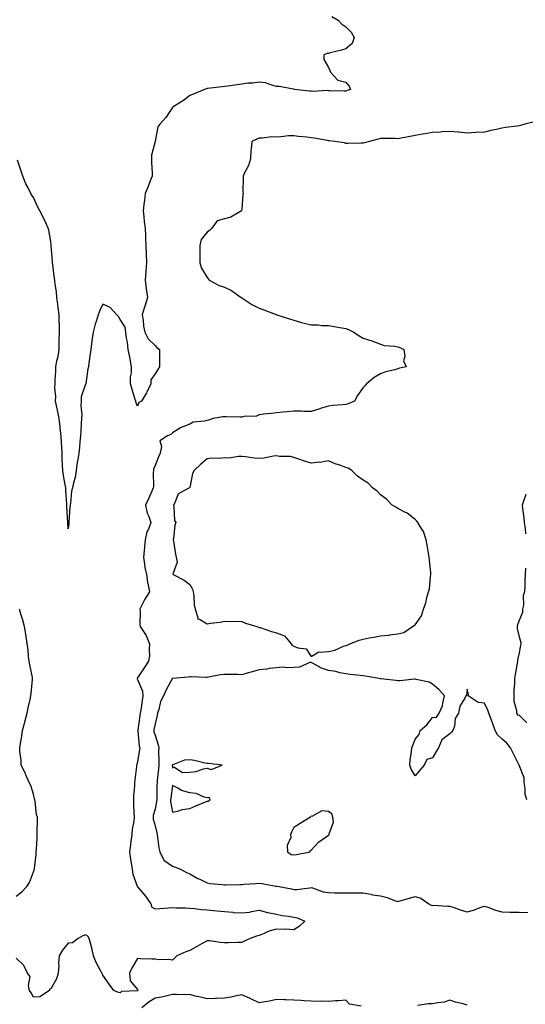
# Model space of a CAD drawing. Units: inches. Extents: x 936803 to 939443, y 7253018 to 7255658.
# Drawn here: x 938860 to 939152, y 7253704 to 7254272 of the extents above; entities that cross this region are included whole.
import ezdxf

# ---------------------------------------------------------------- set-up
doc = ezdxf.new("R2010")
doc.units = ezdxf.units.IN
doc.header["$MEASUREMENT"] = 0
doc.layers.add('Contour_93687253', color=7, linetype='Continuous', true_color=0xe61012)

msp = doc.modelspace()

# ---------------------------------------------------------------- linework, layer by layer
at = {"layer": 'Contour_93687253'}
for points in [[(939040.03, 7254273.9, 3226), (939043.69, 7254271.92, 3226), (939045.73, 7254269.6, 3226), (939048.05, 7254268.03, 3226), (939051.16, 7254265.03, 3226), (939052.95, 7254261.92, 3226), (939051.64, 7254258.34, 3226), (939048.05, 7254255.4, 3226), (939045.51, 7254254.46, 3226), (939039.12, 7254252.99, 3226), (939038.05, 7254252.67, 3226), (939037.37, 7254252.6, 3226), (939035.43, 7254251.92, 3226), (939035.33, 7254249.2, 3226), (939038.05, 7254244.56, 3226), (939038.88, 7254242.75, 3226), (939039.22, 7254241.92, 3226), (939043.41, 7254237.28, 3226), (939048.05, 7254236.09, 3226), (939049.91, 7254233.79, 3226), (939050.77, 7254231.92, 3226), (939048.78, 7254231.2, 3226), (939048.05, 7254230.88, 3226), (939046.95, 7254230.82, 3226), (939038.84, 7254231.14, 3226), (939038.05, 7254231.09, 3226), (939037.33, 7254231.2, 3226), (939029.22, 7254230.76, 3226), (939028.05, 7254230.88, 3226), (939027.06, 7254230.93, 3226), (939018.36, 7254231.92, 3226), (939018.19, 7254232.07, 3226), (939018.05, 7254232.03, 3226), (939017.93, 7254232.04, 3226), (939009.67, 7254233.54, 3226), (939008.05, 7254233.65, 3226), (939005.89, 7254234.08, 3226), (939001.84, 7254235.72, 3226), (938998.05, 7254236.17, 3226), (938994.38, 7254235.59, 3226), (938991.56, 7254235.44, 3226), (938988.05, 7254234.98, 3226), (938985.36, 7254234.61, 3226), (938979.96, 7254233.83, 3226), (938978.05, 7254233.57, 3226), (938976.67, 7254233.3, 3226), (938968.59, 7254232.46, 3226), (938968.05, 7254232.37, 3226), (938967.71, 7254232.26, 3226), (938966.62, 7254231.92, 3226), (938960.7, 7254229.27, 3226), (938958.05, 7254228.31, 3226), (938954.46, 7254225.51, 3226), (938948.48, 7254221.92, 3226), (938948.21, 7254221.75, 3226), (938948.05, 7254221.56, 3226), (938944.3, 7254215.68, 3226), (938940.74, 7254211.92, 3226), (938939.61, 7254210.36, 3226), (938938.06, 7254201.94, 3226), (938938.05, 7254201.85, 3226), (938936.02, 7254193.95, 3226), (938935.96, 7254191.92, 3226), (938935.97, 7254189.85, 3226), (938936.34, 7254183.63, 3226), (938936.36, 7254181.92, 3226), (938935.26, 7254179.13, 3226), (938934.02, 7254175.94, 3226), (938932.43, 7254171.92, 3226), (938931.95, 7254168.02, 3226), (938931.69, 7254165.56, 3226), (938931.26, 7254161.92, 3226), (938931.67, 7254158.31, 3226), (938931.83, 7254155.7, 3226), (938932.31, 7254151.92, 3226), (938932.56, 7254147.42, 3226), (938932.56, 7254146.42, 3226), (938932.84, 7254141.92, 3226), (938933, 7254136.97, 3226), (938933, 7254136.87, 3226), (938933.17, 7254131.92, 3226), (938932.74, 7254127.23, 3226), (938932.76, 7254126.63, 3226), (938932.4, 7254121.92, 3226), (938933.03, 7254116.94, 3226), (938933.03, 7254116.9, 3226), (938933.81, 7254111.92, 3226), (938932.47, 7254107.5, 3226), (938931.86, 7254105.74, 3226), (938930.65, 7254101.92, 3226), (938931.2, 7254098.77, 3226), (938931.44, 7254095.31, 3226), (938932.21, 7254091.92, 3226), (938934.03, 7254087.9, 3226), (938938.05, 7254084.12, 3226), (938939.09, 7254082.96, 3226), (938940.68, 7254081.92, 3226), (938940.68, 7254079.29, 3226), (938940.63, 7254074.5, 3226), (938940.64, 7254071.92, 3226), (938939.61, 7254070.36, 3226), (938938.05, 7254067.87, 3226), (938935.63, 7254064.34, 3226), (938935.59, 7254061.92, 3226), (938933.31, 7254057.18, 3226), (938933.15, 7254056.81, 3226), (938930.33, 7254051.92, 3226), (938928.73, 7254051.24, 3226), (938928.05, 7254049.22, 3226), (938927.18, 7254051.04, 3226), (938926.94, 7254051.92, 3226), (938926.46, 7254053.51, 3226), (938924.8, 7254058.68, 3226), (938923.88, 7254061.92, 3226), (938923.92, 7254066.05, 3226), (938924.53, 7254068.4, 3226), (938924.59, 7254071.92, 3226), (938923.68, 7254076.29, 3226), (938923.47, 7254077.34, 3226), (938922.52, 7254081.92, 3226), (938922.28, 7254086.15, 3226), (938921.54, 7254088.43, 3226), (938921.19, 7254091.92, 3226), (938920.78, 7254094.65, 3226), (938918.05, 7254099.17, 3226), (938916.99, 7254100.87, 3226), (938916.06, 7254101.92, 3226), (938912.23, 7254106.1, 3226), (938908.05, 7254108.02, 3226), (938906, 7254103.97, 3226), (938905.27, 7254101.92, 3226), (938904.11, 7254097.97, 3226), (938903.57, 7254096.39, 3226), (938902.41, 7254091.92, 3226), (938901.76, 7254088.21, 3226), (938901.51, 7254085.38, 3226), (938900.98, 7254081.92, 3226), (938900.61, 7254079.36, 3226), (938899.98, 7254073.85, 3226), (938899.72, 7254071.92, 3226), (938899.33, 7254070.64, 3226), (938898.12, 7254061.99, 3226), (938898.09, 7254061.87, 3226), (938898.05, 7254061.77, 3226), (938895.51, 7254054.47, 3226), (938895.51, 7254051.92, 3226), (938895.37, 7254049.24, 3226), (938895.86, 7254044.11, 3226), (938895.72, 7254041.92, 3226), (938895.48, 7254039.35, 3226), (938895.33, 7254034.64, 3226), (938895.04, 7254031.92, 3226), (938894.74, 7254028.61, 3226), (938894.47, 7254025.5, 3226), (938894.14, 7254021.92, 3226), (938893.36, 7254017.23, 3226), (938893.25, 7254016.72, 3226), (938892.55, 7254011.92, 3226), (938891.93, 7254008.04, 3226), (938891.05, 7254004.93, 3226), (938890.46, 7254001.92, 3226), (938889.97, 7254000, 3226), (938889.34, 7253993.21, 3226), (938889.09, 7253991.92, 3226), (938889.02, 7253990.95, 3226), (938888.33, 7253982.2, 3226), (938888.31, 7253981.92, 3226), (938888.31, 7253981.67, 3226), (938888.05, 7253978.25, 3226), (938887.86, 7253981.73, 3226), (938887.85, 7253981.92, 3226), (938887.84, 7253982.13, 3226), (938887.29, 7253991.16, 3226), (938887.25, 7253991.92, 3226), (938887.18, 7253992.79, 3226), (938886.68, 7254000.54, 3226), (938886.56, 7254001.92, 3226), (938886.32, 7254003.65, 3226), (938885.31, 7254009.18, 3226), (938884.96, 7254011.92, 3226), (938884.8, 7254015.17, 3226), (938884.62, 7254018.48, 3226), (938884.45, 7254021.92, 3226), (938884.28, 7254025.7, 3226), (938884.15, 7254028.01, 3226), (938883.96, 7254031.92, 3226), (938883.47, 7254036.5, 3226), (938883.39, 7254037.26, 3226), (938882.89, 7254041.92, 3226), (938882.06, 7254045.93, 3226), (938881.38, 7254048.6, 3226), (938880.63, 7254051.92, 3226), (938880.85, 7254054.72, 3226), (938880.27, 7254059.69, 3226), (938880.55, 7254061.92, 3226), (938880.56, 7254064.43, 3226), (938880.85, 7254069.12, 3226), (938880.85, 7254071.92, 3226), (938881.45, 7254075.33, 3226), (938882.18, 7254077.79, 3226), (938882.73, 7254081.92, 3226), (938882.87, 7254086.73, 3226), (938882.87, 7254087.1, 3226), (938883.01, 7254091.92, 3226), (938882.93, 7254096.79, 3226), (938882.89, 7254097.08, 3226), (938882.79, 7254101.92, 3226), (938882.21, 7254106.08, 3226), (938882.05, 7254107.93, 3226), (938881.53, 7254111.92, 3226), (938881.29, 7254115.15, 3226), (938880.52, 7254119.45, 3226), (938880.3, 7254121.92, 3226), (938880.01, 7254123.87, 3226), (938879.17, 7254130.8, 3226), (938879.02, 7254131.92, 3226), (938878.95, 7254132.83, 3226), (938878.28, 7254141.7, 3226), (938878.26, 7254141.92, 3226), (938878.25, 7254142.13, 3226), (938878.05, 7254144.08, 3226), (938876.88, 7254150.75, 3226), (938876.51, 7254151.92, 3226), (938875.13, 7254154.84, 3226), (938873.85, 7254157.71, 3226), (938871.66, 7254161.92, 3226), (938870.39, 7254164.25, 3226), (938868.05, 7254169.58, 3226), (938867.01, 7254170.88, 3226), (938866.37, 7254171.92, 3226), (938864.85, 7254175.12, 3226), (938863.64, 7254177.51, 3226), (938861.79, 7254181.92, 3226), (938860.92, 7254184.78, 3226), (938858.86, 7254191.12, 3226)], [(939156.77, 7254213.21, 3227), (939151.34, 7254211.92, 3227), (939148.85, 7254211.12, 3227), (939148.05, 7254210.83, 3227), (939146.8, 7254210.67, 3227), (939140.13, 7254209.84, 3227), (939138.05, 7254209.59, 3227), (939134.98, 7254208.85, 3227), (939131.74, 7254208.23, 3227), (939128.05, 7254207.23, 3227), (939123.1, 7254206.97, 3227), (939123, 7254206.97, 3227), (939118.05, 7254206.74, 3227), (939113.3, 7254207.16, 3227), (939112.79, 7254207.17, 3227), (939108.05, 7254207.55, 3227), (939103.47, 7254207.34, 3227), (939102.67, 7254207.29, 3227), (939098.05, 7254207.1, 3227), (939093.72, 7254206.25, 3227), (939092.18, 7254206.05, 3227), (939088.05, 7254205.34, 3227), (939085.18, 7254204.79, 3227), (939079.98, 7254203.84, 3227), (939078.05, 7254203.48, 3227), (939076.39, 7254203.58, 3227), (939069.69, 7254203.55, 3227), (939068.05, 7254203.67, 3227), (939066.78, 7254203.2, 3227), (939061.79, 7254201.92, 3227), (939058.88, 7254201.09, 3227), (939058.05, 7254200.86, 3227), (939056.97, 7254200.84, 3227), (939049.2, 7254200.77, 3227), (939048.05, 7254200.75, 3227), (939047.22, 7254201.09, 3227), (939041.74, 7254201.92, 3227), (939038.42, 7254202.29, 3227), (939038.05, 7254202.32, 3227), (939037.58, 7254202.39, 3227), (939029.88, 7254203.76, 3227), (939028.05, 7254204.01, 3227), (939025.63, 7254204.34, 3227), (939020.83, 7254204.7, 3227), (939018.05, 7254205.14, 3227), (939014.92, 7254205.05, 3227), (939010.65, 7254204.52, 3227), (939008.05, 7254204.43, 3227), (939005.43, 7254204.55, 3227), (938999.86, 7254203.74, 3227), (938998.05, 7254203.84, 3227), (938996.84, 7254203.13, 3227), (938993.91, 7254201.92, 3227), (938993.49, 7254197.36, 3227), (938993.28, 7254196.69, 3227), (938993.04, 7254191.92, 3227), (938992, 7254187.97, 3227), (938989.42, 7254183.29, 3227), (938988.84, 7254181.92, 3227), (938988.94, 7254181.02, 3227), (938988.69, 7254172.56, 3227), (938988.81, 7254171.92, 3227), (938988.63, 7254171.34, 3227), (938988.05, 7254162.79, 3227), (938988, 7254161.97, 3227), (938988, 7254161.92, 3227), (938981.69, 7254158.28, 3227), (938978.05, 7254157.32, 3227), (938973.97, 7254155.99, 3227), (938970.73, 7254151.92, 3227), (938969.56, 7254150.41, 3227), (938968.05, 7254149.46, 3227), (938964.6, 7254145.37, 3227), (938963.98, 7254141.92, 3227), (938963.87, 7254137.74, 3227), (938963.98, 7254135.99, 3227), (938963.85, 7254131.92, 3227), (938964.79, 7254128.67, 3227), (938968.05, 7254123.4, 3227), (938968.74, 7254122.61, 3227), (938969.23, 7254121.92, 3227), (938974.98, 7254118.85, 3227), (938978.05, 7254117.8, 3227), (938982.08, 7254115.95, 3227), (938987.73, 7254111.92, 3227), (938987.87, 7254111.73, 3227), (938988.05, 7254111.65, 3227), (938988.76, 7254111.21, 3227), (938993.96, 7254107.83, 3227), (938998.05, 7254105.74, 3227), (939000.76, 7254104.63, 3227), (939007.9, 7254102.07, 3227), (939008.05, 7254102.01, 3227), (939008.12, 7254101.99, 3227), (939008.32, 7254101.92, 3227), (939015.58, 7254099.45, 3227), (939018.05, 7254098.67, 3227), (939022.56, 7254097.41, 3227), (939023.27, 7254097.13, 3227), (939028.05, 7254096.14, 3227), (939032.19, 7254096.06, 3227), (939034.21, 7254095.76, 3227), (939038.05, 7254095.66, 3227), (939041.28, 7254095.15, 3227), (939045.67, 7254094.3, 3227), (939048.05, 7254093.9, 3227), (939049.53, 7254093.4, 3227), (939052.61, 7254091.92, 3227), (939055.79, 7254089.65, 3227), (939058.05, 7254088.37, 3227), (939063.02, 7254086.89, 3227), (939063.14, 7254086.83, 3227), (939068.05, 7254084.81, 3227), (939070.19, 7254084.06, 3227), (939076.28, 7254083.69, 3227), (939078.05, 7254083.29, 3227), (939079.11, 7254082.97, 3227), (939081.48, 7254081.92, 3227), (939082.08, 7254077.89, 3227), (939081.4, 7254075.27, 3227), (939082.84, 7254071.92, 3227), (939079.01, 7254070.96, 3227), (939078.05, 7254070.64, 3227), (939076.24, 7254070.11, 3227), (939071, 7254068.97, 3227), (939068.05, 7254067.88, 3227), (939064.35, 7254065.61, 3227), (939059.98, 7254061.92, 3227), (939059.03, 7254060.93, 3227), (939058.05, 7254059.94, 3227), (939054.7, 7254055.27, 3227), (939052.99, 7254051.92, 3227), (939049.47, 7254050.5, 3227), (939048.05, 7254050.1, 3227), (939046.05, 7254049.93, 3227), (939040.53, 7254049.44, 3227), (939038.05, 7254049.22, 3227), (939034.11, 7254047.98, 3227), (939032.49, 7254047.49, 3227), (939028.05, 7254046.07, 3227), (939023.88, 7254046.09, 3227), (939022.31, 7254046.18, 3227), (939018.05, 7254046.18, 3227), (939014.09, 7254045.88, 3227), (939011.77, 7254045.63, 3227), (939008.05, 7254045.34, 3227), (939005.12, 7254044.86, 3227), (939000.63, 7254044.5, 3227), (938998.05, 7254044.14, 3227), (938996.61, 7254043.36, 3227), (938989.29, 7254043.16, 3227), (938988.05, 7254042.83, 3227), (938987.16, 7254042.82, 3227), (938979.15, 7254043.01, 3227), (938978.05, 7254043, 3227), (938977.09, 7254042.88, 3227), (938971.55, 7254041.92, 3227), (938968.87, 7254041.1, 3227), (938968.05, 7254040.92, 3227), (938966.61, 7254040.48, 3227), (938960.04, 7254039.93, 3227), (938958.05, 7254038.77, 3227), (938953.12, 7254036.85, 3227), (938952.67, 7254036.55, 3227), (938948.05, 7254033.8, 3227), (938947.2, 7254032.77, 3227), (938945.17, 7254031.92, 3227), (938940.92, 7254029.05, 3227), (938941.89, 7254025.76, 3227), (938940.95, 7254021.92, 3227), (938940.11, 7254019.86, 3227), (938938.05, 7254014.83, 3227), (938937.19, 7254012.78, 3227), (938937.1, 7254011.92, 3227), (938937.05, 7254010.92, 3227), (938937.11, 7254002.86, 3227), (938937.06, 7254001.92, 3227), (938936.26, 7254000.13, 3227), (938934.3, 7253995.67, 3227), (938932.59, 7253991.92, 3227), (938933.52, 7253987.39, 3227), (938934.45, 7253985.52, 3227), (938935.66, 7253981.92, 3227), (938934.29, 7253978.16, 3227), (938933.42, 7253976.55, 3227), (938932.47, 7253971.92, 3227), (938932.07, 7253967.9, 3227), (938931.81, 7253965.68, 3227), (938931.42, 7253961.92, 3227), (938932.09, 7253957.89, 3227), (938932.19, 7253956.06, 3227), (938933.08, 7253951.92, 3227), (938933.68, 7253947.55, 3227), (938934.19, 7253945.78, 3227), (938934.88, 7253941.92, 3227), (938932.21, 7253937.76, 3227), (938930.74, 7253934.61, 3227), (938929.34, 7253931.92, 3227), (938929.44, 7253930.53, 3227), (938929.31, 7253923.18, 3227), (938929.42, 7253921.92, 3227), (938932.63, 7253917.34, 3227), (938933, 7253916.87, 3227), (938934.97, 7253911.92, 3227), (938934.64, 7253908.5, 3227), (938934.83, 7253905.14, 3227), (938934.38, 7253901.92, 3227), (938931.76, 7253898.21, 3227), (938928.05, 7253892.41, 3227), (938927.84, 7253892.13, 3227), (938927.76, 7253891.92, 3227), (938927.84, 7253891.71, 3227), (938928.05, 7253891.44, 3227), (938930.89, 7253884.76, 3227), (938931.1, 7253881.92, 3227), (938930.7, 7253879.27, 3227), (938929.81, 7253873.68, 3227), (938929.54, 7253871.92, 3227), (938929.32, 7253870.65, 3227), (938928.22, 7253862.1, 3227), (938928.2, 7253861.92, 3227), (938928.23, 7253861.74, 3227), (938929.01, 7253852.88, 3227), (938929.23, 7253851.92, 3227), (938929.18, 7253850.8, 3227), (938928.05, 7253844.14, 3227), (938927.53, 7253842.44, 3227), (938927.43, 7253841.92, 3227), (938927.38, 7253841.25, 3227), (938926.37, 7253833.6, 3227), (938926.25, 7253831.92, 3227), (938926.14, 7253830.01, 3227), (938925.69, 7253824.28, 3227), (938925.56, 7253821.92, 3227), (938925.73, 7253819.61, 3227), (938925.91, 7253814.07, 3227), (938926.05, 7253811.92, 3227), (938925.78, 7253809.65, 3227), (938924.93, 7253805.05, 3227), (938924.62, 7253801.92, 3227), (938924.13, 7253797.99, 3227), (938923.92, 7253796.05, 3227), (938923.39, 7253791.92, 3227), (938923.92, 7253787.79, 3227), (938924.34, 7253785.62, 3227), (938924.88, 7253781.92, 3227), (938925.25, 7253779.12, 3227), (938927.74, 7253772.22, 3227), (938927.8, 7253771.92, 3227), (938927.88, 7253771.74, 3227), (938928.05, 7253771.7, 3227), (938932.6, 7253766.47, 3227), (938935.64, 7253761.92, 3227), (938936.25, 7253760.12, 3227), (938938.05, 7253759.05, 3227), (938940.76, 7253759.21, 3227), (938945.82, 7253759.68, 3227), (938948.05, 7253759.83, 3227), (938950.23, 7253759.73, 3227), (938955.71, 7253759.59, 3227), (938958.05, 7253759.48, 3227), (938960.78, 7253759.2, 3227), (938964.89, 7253758.76, 3227), (938968.05, 7253758.41, 3227), (938971.93, 7253758.04, 3227), (938973.96, 7253757.83, 3227), (938978.05, 7253757.45, 3227), (938982.92, 7253757.06, 3227), (938983.13, 7253757, 3227), (938988.05, 7253756.71, 3227), (938992.73, 7253757.24, 3227), (938993.69, 7253757.55, 3227), (938998.05, 7253758.3, 3227), (939002.96, 7253757.01, 3227), (939003.09, 7253756.96, 3227), (939008.05, 7253755.9, 3227), (939011.29, 7253755.16, 3227), (939015.1, 7253754.87, 3227), (939018.05, 7253754.34, 3227), (939020.08, 7253753.95, 3227), (939024.52, 7253751.92, 3227), (939021.18, 7253748.8, 3227), (939018.05, 7253746.97, 3227), (939013.39, 7253747.26, 3227), (939012.78, 7253747.19, 3227), (939008.05, 7253747.39, 3227), (939003.77, 7253746.2, 3227), (939000.97, 7253744.85, 3227), (938998.05, 7253743.72, 3227), (938996.59, 7253743.38, 3227), (938992.9, 7253741.92, 3227), (938989.55, 7253740.43, 3227), (938988.05, 7253739.69, 3227), (938985.72, 7253739.6, 3227), (938980.45, 7253739.52, 3227), (938978.05, 7253739.4, 3227), (938975.69, 7253739.56, 3227), (938969.4, 7253740.56, 3227), (938968.05, 7253740.67, 3227), (938965.15, 7253739.02, 3227), (938962.47, 7253737.5, 3227), (938958.05, 7253734.98, 3227), (938955.74, 7253734.22, 3227), (938950.64, 7253731.92, 3227), (938949.36, 7253730.61, 3227), (938948.05, 7253729.43, 3227), (938945.91, 7253729.78, 3227), (938940.26, 7253729.7, 3227), (938938.05, 7253729.97, 3227), (938936.19, 7253730.06, 3227), (938929.72, 7253730.25, 3227), (938928.05, 7253730.33, 3227), (938924.8, 7253725.16, 3227), (938923.31, 7253721.92, 3227), (938923.65, 7253717.52, 3227), (938928.05, 7253712.53, 3227), (938928.23, 7253712.1, 3227), (938928.17, 7253711.92, 3227), (938928.09, 7253711.88, 3227), (938928.05, 7253711.84, 3227), (938927.93, 7253711.79, 3227), (938918.67, 7253711.3, 3227), (938918.05, 7253710.69, 3227), (938916.92, 7253710.79, 3227), (938914.36, 7253711.92, 3227), (938911.69, 7253715.55, 3227), (938908.05, 7253720.81, 3227), (938907.69, 7253721.56, 3227), (938907.42, 7253721.92, 3227), (938906.82, 7253723.15, 3227), (938904.22, 7253728.09, 3227), (938902.61, 7253731.92, 3227), (938901.74, 7253735.61, 3227), (938900.8, 7253739.17, 3227), (938900.13, 7253741.92, 3227), (938899.37, 7253743.24, 3227), (938898.05, 7253744.14, 3227), (938896.46, 7253743.51, 3227), (938893.75, 7253741.92, 3227), (938890.48, 7253739.49, 3227), (938888.05, 7253739.26, 3227), (938884.67, 7253735.3, 3227), (938882.88, 7253731.92, 3227), (938882.5, 7253727.47, 3227), (938882.57, 7253726.44, 3227), (938882.28, 7253721.92, 3227), (938881.35, 7253718.62, 3227), (938878.05, 7253712.98, 3227), (938877.31, 7253712.66, 3227), (938877.2, 7253711.92, 3227), (938871.62, 7253708.35, 3227), (938868.05, 7253708.14, 3227), (938866.7, 7253710.57, 3227), (938865.78, 7253711.92, 3227), (938865.1, 7253714.87, 3227), (938866.06, 7253719.93, 3227), (938864.45, 7253721.92, 3227), (938862.45, 7253726.32, 3227), (938858.05, 7253730.64, 3227)], [(939151.82, 7253998.15, 3228), (939150.48, 7253994.35, 3228), (939149.81, 7253991.92, 3228), (939149.98, 7253989.99, 3228), (939150.64, 7253984.51, 3228), (939150.86, 7253981.92, 3228), (939151.52, 7253978.45, 3228), (939151.59, 7253975.46, 3228)], [(939151.73, 7253955.6, 3228), (939151.45, 7253951.92, 3228), (939151.24, 7253948.73, 3228), (939151.33, 7253945.19, 3228), (939151.13, 7253941.92, 3228), (939150.24, 7253939.73, 3228), (939150.4, 7253934.27, 3228), (939149.91, 7253931.92, 3228), (939149.94, 7253930.03, 3228), (939148.05, 7253925.48, 3228), (939147.04, 7253922.93, 3228), (939146.89, 7253921.92, 3228), (939146.89, 7253920.76, 3228), (939148.05, 7253916.07, 3228), (939148.97, 7253912.84, 3228), (939148.91, 7253911.92, 3228), (939148.84, 7253911.13, 3228), (939148.05, 7253906.76, 3228), (939147.13, 7253902.84, 3228), (939147.04, 7253901.92, 3228), (939146.87, 7253900.75, 3228), (939145.61, 7253894.35, 3228), (939145.32, 7253891.92, 3228), (939145.33, 7253889.2, 3228), (939144.91, 7253885.06, 3228), (939144.92, 7253881.92, 3228), (939144.97, 7253878.84, 3228), (939146.48, 7253873.49, 3228), (939146.52, 7253871.92, 3228), (939147.05, 7253870.92, 3228), (939148.05, 7253870.84, 3228), (939152.47, 7253866.33, 3228)], [(938858.05, 7253766.42, 3227), (938861.18, 7253768.8, 3227), (938864.23, 7253771.92, 3227), (938865.76, 7253774.21, 3227), (938868.05, 7253780.48, 3227), (938868.44, 7253781.53, 3227), (938868.5, 7253781.92, 3227), (938868.51, 7253782.38, 3227), (938869.53, 7253790.44, 3227), (938869.57, 7253791.92, 3227), (938869.64, 7253793.51, 3227), (938870.12, 7253799.85, 3227), (938870.21, 7253801.92, 3227), (938870.18, 7253804.05, 3227), (938870.39, 7253809.59, 3227), (938870.36, 7253811.92, 3227), (938869.71, 7253813.58, 3227), (938868.94, 7253821.03, 3227), (938868.71, 7253821.92, 3227), (938868.65, 7253822.52, 3227), (938868.05, 7253825.23, 3227), (938866.4, 7253830.27, 3227), (938865.53, 7253831.92, 3227), (938863.67, 7253836.3, 3227), (938863.33, 7253837.2, 3227), (938860.95, 7253841.92, 3227), (938860.97, 7253844.84, 3227), (938860.16, 7253849.81, 3227), (938860.18, 7253851.92, 3227), (938860.54, 7253854.41, 3227), (938861.19, 7253858.78, 3227), (938861.64, 7253861.92, 3227), (938862.98, 7253866.85, 3227), (938863.01, 7253866.96, 3227), (938864.27, 7253871.92, 3227), (938864.97, 7253875, 3227), (938866.08, 7253879.95, 3227), (938866.52, 7253881.92, 3227), (938866.57, 7253883.4, 3227), (938867.44, 7253891.31, 3227), (938867.47, 7253891.92, 3227), (938867.33, 7253892.63, 3227), (938865.95, 7253899.82, 3227), (938865.56, 7253901.92, 3227), (938865.21, 7253904.75, 3227), (938864.86, 7253908.73, 3227), (938864.44, 7253911.92, 3227), (938863.77, 7253916.2, 3227), (938863.63, 7253917.5, 3227), (938862.84, 7253921.92, 3227), (938861.8, 7253925.67, 3227), (938860.78, 7253929.19, 3227), (938860.01, 7253931.92, 3227)], [(939152.33, 7253821.92, 3228), (939151.38, 7253825.25, 3228), (939151.4, 7253828.57, 3228), (939150.8, 7253831.92, 3228), (939150.88, 7253834.74, 3228), (939148.05, 7253841.92, 3228), (939144.65, 7253848.52, 3228), (939143.08, 7253851.92, 3228), (939140.79, 7253854.66, 3228), (939138.05, 7253857.13, 3228), (939135.6, 7253859.47, 3228), (939134.12, 7253861.92, 3228), (939132.6, 7253866.46, 3228), (939131.98, 7253867.99, 3228), (939130.52, 7253871.92, 3228), (939129.88, 7253873.76, 3228), (939128.05, 7253877.81, 3228), (939124.29, 7253878.16, 3228), (939118.63, 7253881.92, 3228), (939118.72, 7253882.59, 3228), (939118.05, 7253885.92, 3228), (939117.71, 7253882.26, 3228), (939117.29, 7253881.92, 3228), (939116.7, 7253880.57, 3228), (939113.87, 7253876.1, 3228), (939113.03, 7253871.92, 3228), (939111.05, 7253868.92, 3228), (939110.67, 7253864.54, 3228), (939109.83, 7253861.92, 3228), (939108.99, 7253860.98, 3228), (939108.05, 7253860.05, 3228), (939103.43, 7253856.55, 3228), (939101.54, 7253851.92, 3228), (939100.14, 7253849.83, 3228), (939098.05, 7253846.23, 3228), (939094.71, 7253845.26, 3228), (939093.31, 7253841.92, 3228), (939090.82, 7253839.15, 3228), (939088.05, 7253835.85, 3228), (939085.77, 7253839.63, 3228), (939084.9, 7253841.92, 3228), (939085.07, 7253844.9, 3228), (939085.92, 7253849.78, 3228), (939086.06, 7253851.92, 3228), (939086.69, 7253853.29, 3228), (939088.05, 7253856.94, 3228), (939090.3, 7253859.67, 3228), (939090.92, 7253861.92, 3228), (939094.77, 7253865.2, 3228), (939098.05, 7253869.38, 3228), (939100.34, 7253869.63, 3228), (939101.86, 7253871.92, 3228), (939103.84, 7253876.13, 3228), (939103.92, 7253877.79, 3228), (939104.99, 7253881.92, 3228), (939101.72, 7253885.59, 3228), (939098.05, 7253888.63, 3228), (939096.03, 7253889.9, 3228), (939088.54, 7253891.43, 3228), (939088.05, 7253891.61, 3228), (939087.72, 7253891.59, 3228), (939079.29, 7253890.68, 3228), (939078.05, 7253890.59, 3228), (939076.87, 7253890.75, 3228), (939068.26, 7253891.71, 3228), (939068.05, 7253891.74, 3228), (939067.9, 7253891.77, 3228), (939067.09, 7253891.92, 3228), (939059.4, 7253893.27, 3228), (939058.05, 7253893.45, 3228), (939056.31, 7253893.67, 3228), (939050.49, 7253894.36, 3228), (939048.05, 7253894.65, 3228), (939044.66, 7253895.31, 3228), (939042.21, 7253896.08, 3228), (939038.05, 7253896.68, 3228), (939034.07, 7253897.94, 3228), (939029.32, 7253900.65, 3228), (939028.05, 7253901.25, 3228), (939027.31, 7253901.18, 3228), (939021.42, 7253898.55, 3228), (939018.05, 7253898.42, 3228), (939014.34, 7253898.21, 3228), (939011.5, 7253898.47, 3228), (939008.05, 7253898.18, 3228), (939003.82, 7253897.69, 3228), (939002.58, 7253897.39, 3228), (938998.05, 7253896.99, 3228), (938994.11, 7253895.86, 3228), (938991.18, 7253895.05, 3228), (938988.05, 7253894.17, 3228), (938985.72, 7253894.25, 3228), (938980.4, 7253894.27, 3228), (938978.05, 7253894.36, 3228), (938975.86, 7253894.11, 3228), (938968.8, 7253892.67, 3228), (938968.05, 7253892.57, 3228), (938967.38, 7253892.59, 3228), (938958.98, 7253892.85, 3228), (938958.05, 7253892.89, 3228), (938957.21, 7253892.77, 3228), (938948.09, 7253891.97, 3228), (938948.05, 7253891.96, 3228), (938948.01, 7253891.92, 3228), (938947.97, 7253891.83, 3228), (938944.49, 7253885.48, 3228), (938943.04, 7253881.92, 3228), (938941.21, 7253878.76, 3228), (938940.27, 7253874.15, 3228), (938939.48, 7253871.92, 3228), (938939.32, 7253870.65, 3228), (938938.05, 7253865.75, 3228), (938937.41, 7253862.56, 3228), (938937.3, 7253861.92, 3228), (938937.42, 7253861.29, 3228), (938938.05, 7253859.23, 3228), (938939.92, 7253853.79, 3228), (938940.17, 7253851.92, 3228), (938940.06, 7253849.91, 3228), (938940.34, 7253844.21, 3228), (938940.23, 7253841.92, 3228), (938940.13, 7253839.84, 3228), (938939.3, 7253833.18, 3228), (938939.24, 7253831.92, 3228), (938939.16, 7253830.81, 3228), (938939.09, 7253822.96, 3228), (938939.03, 7253821.92, 3228), (938939, 7253820.96, 3228), (938938.05, 7253816.66, 3228), (938937.05, 7253812.92, 3228), (938936.94, 7253811.92, 3228), (938937, 7253810.87, 3228), (938938.05, 7253807.04, 3228), (938939.08, 7253802.96, 3228), (938939.28, 7253801.92, 3228), (938939.58, 7253800.4, 3228), (938940.33, 7253794.2, 3228), (938940.87, 7253791.92, 3228), (938943.23, 7253787.1, 3228), (938948.05, 7253783.62, 3228), (938949.36, 7253783.23, 3228), (938952.83, 7253781.92, 3228), (938956.2, 7253780.06, 3228), (938958.05, 7253779.21, 3228), (938962.76, 7253776.63, 3228), (938963.81, 7253776.16, 3228), (938968.05, 7253774.13, 3228), (938969.77, 7253773.64, 3228), (938976.84, 7253773.13, 3228), (938978.05, 7253772.89, 3228), (938979.01, 7253772.88, 3228), (938986.89, 7253773.08, 3228), (938988.05, 7253773.07, 3228), (938989.35, 7253773.22, 3228), (938996.27, 7253773.7, 3228), (938998.05, 7253773.92, 3228), (938999.79, 7253773.66, 3228), (939007.73, 7253772.24, 3228), (939008.05, 7253772.19, 3228), (939008.35, 7253772.22, 3228), (939009.58, 7253771.92, 3228), (939016.71, 7253770.58, 3228), (939018.05, 7253770.24, 3228), (939019.65, 7253770.32, 3228), (939027.38, 7253771.25, 3228), (939028.05, 7253771.29, 3228), (939028.87, 7253771.1, 3228), (939035.06, 7253768.93, 3228), (939038.05, 7253768.44, 3228), (939041.58, 7253768.39, 3228), (939044.4, 7253768.27, 3228), (939048.05, 7253768.22, 3228), (939051.74, 7253768.23, 3228), (939054.41, 7253768.28, 3228), (939058.05, 7253768.29, 3228), (939062.53, 7253767.44, 3228), (939063.35, 7253767.21, 3228), (939068.05, 7253766.49, 3228), (939071.83, 7253765.7, 3228), (939076.06, 7253763.91, 3228), (939078.05, 7253763.32, 3228), (939080, 7253763.87, 3228), (939084.83, 7253765.14, 3228), (939088.05, 7253766.13, 3228), (939091.28, 7253765.15, 3228), (939096, 7253761.92, 3228), (939097.31, 7253761.18, 3228), (939098.05, 7253761.02, 3228), (939098.87, 7253761.1, 3228), (939106.7, 7253760.56, 3228), (939108.05, 7253760.66, 3228), (939109.93, 7253760.04, 3228), (939114.53, 7253758.39, 3228), (939118.05, 7253757.3, 3228), (939121.69, 7253758.28, 3228), (939126.14, 7253760.01, 3228), (939128.05, 7253760.63, 3228), (939129.95, 7253760.02, 3228), (939134.36, 7253758.24, 3228), (939138.05, 7253757.32, 3228), (939142.77, 7253757.2, 3228), (939143.31, 7253757.18, 3228), (939148.05, 7253757.08, 3228), (939153.03, 7253756.89, 3228)], [(939056.99, 7253702.98, 3228), (939050.15, 7253704.02, 3228), (939048.05, 7253706.43, 3228), (939044.04, 7253705.92, 3228), (939042.17, 7253706.04, 3228), (939038.05, 7253705.68, 3228), (939034.13, 7253705.85, 3228), (939031.76, 7253705.62, 3228), (939028.05, 7253705.85, 3228), (939024.04, 7253705.93, 3228), (939022.38, 7253706.25, 3228), (939018.05, 7253706.3, 3228), (939013.5, 7253706.47, 3228), (939012.77, 7253706.64, 3228), (939008.05, 7253706.74, 3228), (939004.12, 7253705.85, 3228), (939001.59, 7253705.46, 3228), (938998.05, 7253704.74, 3228), (938993.35, 7253707.21, 3228), (938992.44, 7253707.53, 3228), (938988.05, 7253709.35, 3228), (938984.94, 7253708.81, 3228), (938981.9, 7253708.06, 3228), (938978.05, 7253707.52, 3228), (938973.42, 7253707.29, 3228), (938972.69, 7253707.27, 3228), (938968.05, 7253707.05, 3228), (938964.2, 7253708.07, 3228), (938961.23, 7253708.74, 3228), (938958.05, 7253709.54, 3228), (938955.64, 7253709.51, 3228), (938950.39, 7253709.58, 3228), (938948.05, 7253709.56, 3228), (938945.09, 7253708.95, 3228), (938941.82, 7253708.15, 3228), (938938.05, 7253707.47, 3228), (938934.59, 7253705.38, 3228), (938930.55, 7253701.92, 3228)], [(939118.05, 7253703.52, 3228), (939115.75, 7253704.21, 3228), (939111.26, 7253705.13, 3228), (939108.05, 7253706.42, 3228), (939104.7, 7253705.27, 3228), (939101.03, 7253704.91, 3228), (939098.05, 7253704.2, 3228), (939095.8, 7253704.17, 3228), (939089.45, 7253703.32, 3228)]]:
    msp.add_polyline3d(points, dxfattribs=at)
for points in [[(939048.05, 7253910.98, 3228), (939048.78, 7253911.19, 3228), (939050.3, 7253911.92, 3228), (939055.83, 7253914.14, 3228), (939058.05, 7253914.66, 3228), (939061.48, 7253915.35, 3228), (939064.19, 7253915.78, 3228), (939068.05, 7253916.63, 3228), (939072.92, 7253917.05, 3228), (939073.28, 7253917.14, 3228), (939078.05, 7253917.72, 3228), (939081.44, 7253918.52, 3228), (939086.47, 7253921.92, 3228), (939087.51, 7253922.47, 3228), (939088.05, 7253922.87, 3228), (939091.74, 7253928.23, 3228), (939092.8, 7253931.92, 3228), (939094.27, 7253935.7, 3228), (939094.83, 7253938.7, 3228), (939095.76, 7253941.92, 3228), (939096.23, 7253943.74, 3228), (939096.93, 7253950.8, 3228), (939097.15, 7253951.92, 3228), (939097.03, 7253952.95, 3228), (939096.38, 7253960.26, 3228), (939096.17, 7253961.92, 3228), (939095.69, 7253964.28, 3228), (939095.01, 7253968.87, 3228), (939094.3, 7253971.92, 3228), (939092.88, 7253976.75, 3228), (939091.87, 7253978.1, 3228), (939089.53, 7253981.92, 3228), (939088.98, 7253982.85, 3228), (939088.05, 7253983.66, 3228), (939083.42, 7253987.29, 3228), (939082.05, 7253987.92, 3228), (939078.05, 7253990.09, 3228), (939076.97, 7253990.85, 3228), (939074.77, 7253991.92, 3228), (939071.55, 7253995.42, 3228), (939068.05, 7253997.99, 3228), (939066.15, 7254000.03, 3228), (939063.41, 7254001.92, 3228), (939060.9, 7254004.76, 3228), (939058.05, 7254006.51, 3228), (939054.77, 7254008.64, 3228), (939051.57, 7254011.92, 3228), (939049.4, 7254013.28, 3228), (939048.05, 7254013.74, 3228), (939045.13, 7254014.84, 3228), (939041.93, 7254015.8, 3228), (939038.05, 7254017.65, 3228), (939033.26, 7254016.71, 3228), (939032.88, 7254016.75, 3228), (939028.05, 7254016.21, 3228), (939023.73, 7254017.59, 3228), (939021.6, 7254018.38, 3228), (939018.05, 7254019.6, 3228), (939016.16, 7254020.03, 3228), (939009.86, 7254020.11, 3228), (939008.05, 7254020.4, 3228), (939006.32, 7254020.19, 3228), (939000.76, 7254019.21, 3228), (938998.05, 7254018.92, 3228), (938995.23, 7254019.11, 3228), (938990.13, 7254019.84, 3228), (938988.05, 7254020, 3228), (938986.28, 7254020.15, 3228), (938980.89, 7254019.09, 3228), (938978.05, 7254019.23, 3228), (938975.03, 7254018.89, 3228), (938970.85, 7254019.12, 3228), (938968.05, 7254018.67, 3228), (938964.4, 7254015.57, 3228), (938960.6, 7254011.92, 3228), (938959.74, 7254010.22, 3228), (938958.05, 7254002.21, 3228), (938957.96, 7254002.01, 3228), (938957.92, 7254001.92, 3228), (938951.43, 7253998.53, 3228), (938949.51, 7253993.38, 3228), (938948.65, 7253991.92, 3228), (938948.89, 7253991.08, 3228), (938949.28, 7253983.15, 3228), (938949.98, 7253981.92, 3228), (938949.45, 7253980.52, 3228), (938948.71, 7253972.58, 3228), (938948.55, 7253971.92, 3228), (938948.65, 7253971.32, 3228), (938949.94, 7253963.81, 3228), (938950.27, 7253961.92, 3228), (938950.82, 7253959.16, 3228), (938948.28, 7253952.15, 3228), (938948.55, 7253951.92, 3228), (938954.87, 7253948.74, 3228), (938958.05, 7253946.16, 3228), (938959.74, 7253943.61, 3228), (938959.98, 7253941.92, 3228), (938960.38, 7253939.6, 3228), (938960.67, 7253934.54, 3228), (938961.24, 7253931.92, 3228), (938962.75, 7253927.22, 3228), (938962.46, 7253926.33, 3228), (938963.74, 7253926.23, 3228), (938968.05, 7253923.49, 3228), (938970.01, 7253923.88, 3228), (938975.55, 7253924.41, 3228), (938978.05, 7253925.05, 3228), (938980.95, 7253924.82, 3228), (938985, 7253924.97, 3228), (938988.05, 7253924.78, 3228), (938990.13, 7253924, 3228), (938996.8, 7253921.92, 3228), (938997.74, 7253921.62, 3228), (938998.05, 7253921.5, 3228), (938998.64, 7253921.33, 3228), (939005.21, 7253919.08, 3228), (939008.05, 7253918.39, 3228), (939012.76, 7253916.63, 3228), (939016.51, 7253911.92, 3228), (939017.06, 7253910.93, 3228), (939018.05, 7253910.61, 3228), (939020.36, 7253909.61, 3228), (939025.2, 7253909.07, 3228), (939028.05, 7253904.58, 3228), (939032.59, 7253907.38, 3228), (939033.21, 7253907.08, 3228), (939038.05, 7253907.63, 3228), (939041.65, 7253908.33, 3228), (939046.72, 7253910.58, 3228)], [(938968.05, 7253840.16, 3229), (938970.46, 7253839.52, 3229), (938976.83, 7253841.92, 3229), (938968.98, 7253842.86, 3229), (938968.05, 7253842.93, 3229), (938966.84, 7253843.13, 3229), (938960.82, 7253844.69, 3229), (938958.05, 7253845.06, 3229), (938955.08, 7253844.89, 3229), (938948.31, 7253842.18, 3229), (938948.05, 7253842.15, 3229), (938948.02, 7253841.95, 3229), (938948.02, 7253841.92, 3229), (938948.02, 7253841.89, 3229), (938948.05, 7253840.39, 3229), (938948.92, 7253841.05, 3229), (938953.82, 7253837.68, 3229), (938958.05, 7253837.99, 3229), (938961.7, 7253838.27, 3229), (938966, 7253839.87, 3229)], [(938968.05, 7253821.18, 3229), (938968.71, 7253821.26, 3229), (938969.88, 7253821.92, 3229), (938969.37, 7253823.24, 3229), (938968.05, 7253823.17, 3229), (938966.46, 7253823.51, 3229), (938961.8, 7253825.67, 3229), (938958.05, 7253826.1, 3229), (938953.4, 7253827.27, 3229), (938951.27, 7253828.7, 3229), (938948.05, 7253830.33, 3229), (938947.13, 7253822.84, 3229), (938947.07, 7253821.92, 3229), (938947.05, 7253820.91, 3229), (938948.05, 7253814.9, 3229), (938951.83, 7253815.7, 3229), (938953.64, 7253816.33, 3229), (938958.05, 7253817, 3229), (938961.5, 7253818.47, 3229), (938966.77, 7253820.64, 3229)], [(939018.05, 7253790.29, 3229), (939019.57, 7253790.4, 3229), (939027.59, 7253791.92, 3229), (939027.51, 7253792.46, 3229), (939028.05, 7253792.87, 3229), (939032.35, 7253797.62, 3229), (939036.8, 7253800.67, 3229), (939038.05, 7253801.59, 3229), (939038.27, 7253801.71, 3229), (939038.69, 7253801.92, 3229), (939038.46, 7253802.33, 3229), (939040.95, 7253809.03, 3229), (939040.54, 7253811.92, 3229), (939039.93, 7253813.8, 3229), (939038.05, 7253815.3, 3229), (939034.28, 7253815.69, 3229), (939028.43, 7253812.3, 3229), (939028.05, 7253812.56, 3229), (939027.88, 7253812.09, 3229), (939027.66, 7253811.92, 3229), (939021.67, 7253808.31, 3229), (939018.05, 7253806.06, 3229), (939016.73, 7253803.24, 3229), (939016.21, 7253801.92, 3229), (939016.33, 7253800.2, 3229), (939014.34, 7253795.62, 3229), (939014.44, 7253791.92, 3229), (939016.48, 7253790.35, 3229)]]:
    msp.add_polyline3d(points, close=True, dxfattribs=at)

doc.saveas('drawing.dxf')
